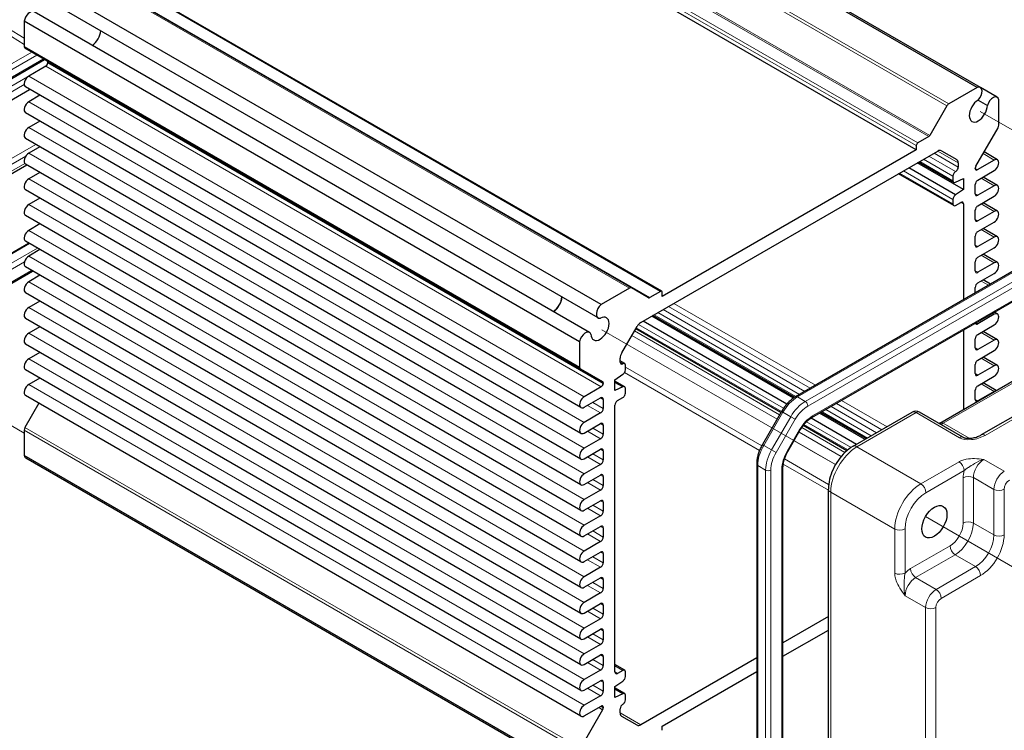
# Model space of a CAD drawing. Units: millimetres. Extents: x 5 to 292, y 5 to 205.
# Drawn here: x 172 to 210, y 121 to 148 of the extents above; entities that cross this region are included whole.
import ezdxf

# ---------------------------------------------------------------- set-up
doc = ezdxf.new("R2010")
doc.units = ezdxf.units.MM
for name, color, linetype, lineweight in [('TWEAK_TRAIL_(ISO)', 179, 'Continuous', 15), ('VISIBLE_(ISO)', 179, 'Continuous', 30), ('VISIBLE_NARROW_(ISO)', 179, 'Continuous', 15)]:
    doc.layers.add(name, color=color, linetype=linetype, lineweight=lineweight)

msp = doc.modelspace()

# ---------------------------------------------------------------- linework, layer by layer
at = {"layer": 'TWEAK_TRAIL_(ISO)', "color": 7}
for p, q in [((209.15608946, 144.46584565), (215.21700473, 140.96657458)), ((194.56948672, 136.04426663), (200.63040199, 132.54499556)), ((172.29251322, 132.06272523), (166.94569637, 135.14971138)), ((200.63040199, 132.54499556), (203.57317341, 130.84598569)), ((201.97515091, 131.76860441), (203.57317341, 130.84598569)), ((202.52751782, 131.44969524), (203.57317341, 130.84598569)), ((207.04235548, 128.84305249), (210.7360475, 126.71049841))]:
    msp.add_line(p, q, dxfattribs=at)
at = {"layer": 'VISIBLE_(ISO)', "color": 7}
for p, q in [((209.04004593, 145.39389901), (187.62481199, 157.75799009)), ((209.15894242, 145.39015585), (187.74370847, 157.75424693)), ((206.68820737, 142.98628306), (185.27297342, 155.35037414)), ((195.70715365, 137.6619863), (174.29191971, 150.02607738)), ((196.87197567, 137.53166553), (175.45674173, 149.89575661)), ((194.53788912, 137.02107487), (173.12265517, 149.38516595)), ((194.41899263, 136.50888813), (173.00375869, 148.87297921)), ((194.09186565, 135.94228758), (172.67663171, 148.30637866)), ((193.70774717, 135.58322683), (172.29251322, 147.94731791)), ((172.29251322, 147.94731791), (172.29251322, 146.97127785)), ((193.73733385, 134.54179004), (172.32209991, 146.90588112)), ((167.78866866, 143.41119875), (173.08186799, 146.46722881)), ((173.12083831, 146.20561243), (172.46928992, 145.8294408)), ((173.20165051, 146.35942046), (173.20165051, 146.34558328)), ((193.75952386, 133.04471922), (172.34428992, 145.4088103)), ((167.78866866, 142.59636008), (172.50213263, 145.31767977)), ((172.90114289, 145.08731109), (172.46928992, 144.83798066)), ((209.04004593, 145.39389901), (207.94220997, 144.76006312)), ((209.80749797, 145.01571213), (209.15894242, 145.39015585)), ((207.8707814, 144.68466005), (207.21101331, 143.5419082)), ((209.07111286, 144.90528529), (209.43150252, 144.69721422)), ((209.87018788, 143.93857627), (209.87018788, 144.91461633)), ((193.75952386, 132.05325908), (172.34428992, 144.41735017)), ((172.90114289, 144.09585095), (172.46928992, 143.84652053)), ((208.98471994, 142.35658595), (209.8406012, 143.83901578)), ((193.75952386, 131.06179895), (172.34428992, 143.42589003)), ((206.68820737, 143.14958237), (206.68820737, 142.98628306)), ((207.16815616, 143.49666636), (206.74881652, 143.25456051)), ((172.90114289, 143.10439082), (172.46928992, 142.85506039)), ((196.06427417, 136.32766171), (207.51366088, 142.93796821)), ((206.68820737, 142.98628306), (196.88972768, 137.32912818)), ((207.65651802, 142.9521193), (208.24527807, 142.61219853)), ((209.81841119, 142.60499727), (209.30070801, 142.90389334)), ((167.78866866, 139.75063042), (172.39071781, 142.40762474)), ((193.75952386, 130.07033882), (172.34428992, 142.4344299)), ((208.50648195, 141.45826803), (206.72861347, 142.48472087)), ((208.13200761, 141.73113417), (206.77768531, 142.51305251)), ((208.30445144, 142.48140507), (208.30445144, 142.32142156)), ((209.69341119, 142.59261506), (209.04186279, 142.21644343)), ((172.90114289, 142.11293069), (172.46928992, 141.86360026)), ((208.13200761, 140.83298793), (205.99986785, 142.06397939)), ((208.20343618, 141.24831176), (206.39526313, 142.29226096)), ((208.96105059, 142.26310037), (208.96105059, 142.27693756)), ((209.06206585, 141.81985937), (209.69341119, 142.18436677)), ((208.10242093, 141.97149445), (208.10242093, 141.7965309)), ((208.20343618, 141.73820971), (208.50648195, 141.87818056)), ((208.50648195, 141.87818056), (208.50648195, 141.45826803)), ((208.96105059, 141.29496871), (208.96105059, 141.64489582)), ((209.81841119, 141.61353714), (209.26155822, 141.93503635)), ((193.75952386, 129.07887868), (172.34428992, 141.44296976)), ((208.50648195, 141.45826803), (208.20343618, 141.24831176)), ((209.69341119, 141.60115493), (209.06206585, 141.23664753)), ((172.90114289, 141.12147055), (172.46928992, 140.87214013)), ((208.10242093, 141.07334821), (208.10242093, 140.89838466)), ((208.20343618, 140.84006347), (208.40546669, 140.95670584)), ((208.50648195, 140.89838466), (208.50648195, 137.20247947)), ((209.06206585, 140.82839924), (209.69341119, 141.19290664)), ((209.81841119, 140.622077), (209.26155822, 140.94357621)), ((208.96105059, 140.30350858), (208.96105059, 140.65343568)), ((209.69341119, 140.6096948), (209.06206585, 140.24518739)), ((193.75952386, 128.08741855), (172.34428992, 140.45150963)), ((172.90114289, 140.13001042), (172.46928992, 139.88067999)), ((209.06206585, 139.8369391), (209.69341119, 140.20144651)), ((213.44402523, 140.05317142), (202.03207101, 133.46447658)), ((209.81841119, 139.63061687), (209.26155822, 139.95211608)), ((168.45687728, 137.08170455), (172.46029074, 139.39307639)), ((193.75952386, 127.09595841), (172.34428992, 139.4600495)), ((208.96105059, 139.31204844), (208.96105059, 139.66197555)), ((209.69341119, 139.61823466), (209.06206585, 139.25372726)), ((172.90114289, 139.13855028), (172.46928992, 138.88921986)), ((202.66207822, 132.65847192), (213.70582382, 139.03458141)), ((209.06206585, 138.84547897), (209.69341119, 139.20998637)), ((209.81841119, 138.63915673), (209.26155822, 138.96065594)), ((208.96105059, 138.32058831), (208.96105059, 138.67051542)), ((209.69341119, 138.62677453), (209.06206585, 138.26226713)), ((168.71867588, 136.06311454), (172.6146852, 138.31247657)), ((193.75952386, 126.10449828), (172.34428992, 138.46858936)), ((209.06206585, 137.85401884), (209.69341119, 138.21852624)), ((172.90114289, 138.14709015), (172.46928992, 137.89775972)), ((209.54801591, 137.80380939), (209.26155822, 137.96919581)), ((193.75952386, 125.11303815), (172.34428992, 137.47712923)), ((195.63572508, 137.65491076), (194.53788912, 137.02107487)), ((196.36692174, 137.28106902), (195.70715365, 137.6619863)), ((196.82911853, 137.5274202), (196.40977888, 137.28531435)), ((196.88972768, 137.32912818), (196.88972768, 137.49242749)), ((207.59209467, 132.45010194), (216.307238, 137.48179229)), ((208.96105059, 137.4649248), (208.96105059, 137.67905528)), ((218.74820478, 137.51026127), (209.19173807, 131.99283264)), ((172.90114289, 137.15563002), (172.46928992, 136.90629959)), ((209.81841119, 136.65623647), (209.70241036, 136.72320957)), ((193.75952386, 124.12157801), (172.34428992, 136.48566909)), ((201.69358548, 133.17923963), (196.15231633, 136.37849287)), ((201.95311657, 133.4143191), (196.48566667, 136.57095278)), ((201.99892213, 133.44453653), (196.53473851, 136.59928442)), ((209.69341119, 136.64385426), (209.06206585, 136.27934686)), ((172.90114289, 136.16416988), (172.46928992, 135.91483946)), ((195.33265698, 135.15709326), (195.92141703, 136.17685558)), ((201.46740329, 132.85326284), (195.86875572, 136.08564352)), ((208.50648195, 136.03273998), (208.50648195, 132.97802368)), ((209.06206585, 135.87109857), (209.69341119, 136.23560597)), ((209.81841119, 135.66477633), (209.26155822, 135.98627554)), ((193.70774717, 135.58322683), (193.70774717, 134.60718677)), ((208.96105059, 135.34620791), (208.96105059, 135.69613501)), ((209.69341119, 135.65239413), (209.06206585, 135.28788672)), ((193.75952386, 123.13011788), (172.34428992, 135.49420896)), ((172.90114289, 135.17270975), (172.46928992, 134.92337932)), ((209.06206585, 134.87963843), (209.69341119, 135.24414584)), ((195.27348361, 134.79798878), (195.27348361, 134.95797228)), ((195.44592744, 134.74674314), (195.27348361, 134.84630363)), ((209.81841119, 134.6733162), (209.26155822, 134.99481541)), ((193.75952386, 122.13865774), (172.34428992, 134.50274883)), ((193.73733385, 134.54179004), (194.59321511, 134.04764676)), ((195.47551412, 134.50638285), (195.47551412, 134.68134641)), ((208.96105059, 134.35474777), (208.96105059, 134.70467488)), ((209.69341119, 134.66093399), (209.06206585, 134.29642659)), ((172.90114289, 134.18124962), (172.46928992, 133.93191919)), ((195.0714531, 134.12146304), (195.37449887, 134.3314193)), ((195.0714531, 133.70155051), (195.0714531, 134.12146304)), ((195.44592744, 133.8485969), (195.0714531, 134.06479976)), ((195.37449887, 133.84152135), (195.0714531, 134.01648491)), ((209.06206585, 133.8881783), (209.69341119, 134.2526857)), ((194.53607225, 133.84152135), (193.88452386, 133.46534971)), ((194.61688446, 133.99532938), (194.61688446, 133.98149219)), ((195.37449887, 133.84152135), (195.0714531, 133.70155051)), ((195.47551412, 133.60823661), (195.47551412, 133.78320017)), ((208.96105059, 133.36328764), (208.96105059, 133.71321475)), ((209.69341119, 133.66947386), (209.06206585, 133.30496646)), ((209.77198329, 133.70866122), (209.26155822, 134.00335527)), ((193.75952386, 121.14719761), (172.34428992, 133.51128869)), ((193.88452386, 133.05710142), (194.5158692, 133.42160882)), ((194.61688446, 133.36328764), (194.61688446, 133.01336053)), ((195.17246836, 133.31663069), (195.37449887, 133.43327306)), ((172.8619931, 133.21239262), (172.32209991, 132.27727018)), ((195.0714531, 122.85381022), (195.0714531, 133.14166714)), ((201.49406738, 132.8994464), (200.75527126, 131.61981398)), ((194.5158692, 132.83839698), (193.88452386, 132.47388958)), ((204.37926467, 131.62866203), (202.62970019, 132.63877356)), ((204.71261501, 131.82112194), (202.96218026, 132.83173591)), ((204.76168685, 131.84945358), (203.0112521, 132.86006755)), ((204.24888834, 131.55338922), (206.52945381, 132.8700743)), ((208.48785265, 131.90434942), (206.81516809, 132.8700743)), ((172.29251322, 132.17770969), (172.29251322, 131.20166964)), ((193.88452386, 132.06564129), (194.5158692, 132.43014869)), ((194.61688446, 132.37182751), (194.61688446, 132.0219004)), ((201.73593425, 131.35426901), (202.21436757, 132.18293982)), ((204.01224945, 131.38399523), (202.32972615, 132.35540051)), ((194.5158692, 131.84693685), (193.88452386, 131.48242945)), ((193.88452386, 131.07418115), (194.5158692, 131.43868856)), ((194.61688446, 131.38036737), (194.61688446, 131.03044027)), ((193.70774717, 118.83757855), (172.29251322, 131.20166964)), ((193.77043708, 118.73648275), (172.35520313, 131.10057383)), ((194.5158692, 130.85547671), (193.88452386, 130.49096931)), ((200.53494258, 130.87137408), (200.53494258, 117.6939844)), ((201.5479667, 117.97655516), (201.5479667, 130.72877415)), ((193.88452386, 130.08272102), (194.5158692, 130.44722842)), ((194.61688446, 130.38890724), (194.61688446, 130.03898013)), ((194.5158692, 129.86401658), (193.88452386, 129.49950918)), ((203.29840145, 112.12291264), (203.29840145, 129.90709763)), ((193.88452386, 129.09126089), (194.5158692, 129.45576829)), ((194.61688446, 129.3974471), (194.61688446, 129.04752)), ((194.5158692, 128.87255645), (193.88452386, 128.50804904)), ((193.88452386, 128.09980075), (194.5158692, 128.46430815)), ((194.61688446, 128.40598697), (194.61688446, 128.05605986)), ((194.5158692, 127.88109631), (193.88452386, 127.51658891)), ((193.88452386, 127.10834062), (194.5158692, 127.47284802)), ((194.61688446, 127.41452684), (194.61688446, 127.06459973)), ((194.5158692, 126.88963618), (193.88452386, 126.52512878)), ((193.88452386, 126.11688048), (194.5158692, 126.48138789)), ((194.61688446, 126.4230667), (194.61688446, 126.0731396)), ((194.5158692, 125.89817604), (193.88452386, 125.53366864)), ((193.88452386, 125.12542035), (194.5158692, 125.48992775)), ((194.61688446, 125.43160657), (194.61688446, 125.08167946)), ((194.5158692, 124.90671591), (193.88452386, 124.54220851)), ((203.29840145, 124.990852), (201.5479667, 123.98023803)), ((193.88452386, 124.13396022), (194.5158692, 124.49846762)), ((194.61688446, 124.44014643), (194.61688446, 124.09021933)), ((201.5479667, 123.45534737), (203.29840145, 124.46596134)), ((194.5158692, 123.91525578), (193.88452386, 123.55074837)), ((193.88452386, 123.14250008), (194.5158692, 123.50700749)), ((194.61688446, 123.4486863), (194.61688446, 123.09875919)), ((200.53494258, 123.39536828), (196.06427417, 120.81422667)), ((195.44592744, 122.91920695), (195.0714531, 123.13540981)), ((194.5158692, 122.92379564), (193.88452386, 122.55928824)), ((195.37449887, 122.9121314), (195.17246836, 122.79548904)), ((195.47551412, 122.67884667), (195.47551412, 122.85381022)), ((196.88972768, 120.76591182), (200.53494258, 122.87047762)), ((193.88452386, 122.15103995), (194.5158692, 122.51554735)), ((194.61688446, 122.45722617), (194.61688446, 122.10729906)), ((195.0714531, 122.29392685), (195.37449887, 122.50388311)), ((195.0714531, 121.87401432), (195.0714531, 122.29392685)), ((194.5158692, 121.93233551), (193.88452386, 121.56782811)), ((195.44592744, 122.02106071), (195.0714531, 122.23726357)), ((195.37449887, 122.01398517), (195.0714531, 122.18894872)), ((195.37449887, 122.01398517), (195.0714531, 121.87401432)), ((195.47551412, 121.78070043), (195.47551412, 121.95566398)), ((193.88452386, 121.15957981), (194.53607225, 121.53575145)), ((194.61688446, 121.48909451), (194.61688446, 121.47525732)), ((194.59321511, 121.39560893), (193.73733385, 119.9131791)), ((195.27348361, 121.27078981), (195.27348361, 121.43077332)), ((195.92141703, 120.80007558), (195.33265698, 121.13999635)), ((196.88972768, 120.6026125), (196.88972768, 120.76591182))]:
    msp.add_line(p, q, dxfattribs=at)
msp.add_arc((206.67231095, 132.62263847), 0.28571429, 60, 120, dxfattribs=at)
for centre, major_axis, start_param, end_param in [((172.51591742, 148.02801335), (0.16071429, 0.27836531), 0, 2.1711513665), ((174.89870679, 147.40119671), (-0.24285714, -0.42064091), 0.8318671928, 2.3097254608), ((172.39352848, 147.02959904), (-0.07142857, -0.12371791), 5.4977871438, 6.2831853072), ((173.12083831, 146.29892633), (-0.05714286, -0.09897433), 0.7853981634, 2.3561944902), ((173.12083831, 146.31276351), (0.05714286, 0.09897433), 5.4977871438, 6.2831853072), ((172.46928992, 145.62531665), (-0.125, -0.21650635), 3.926990817, 6.2831853072), ((208.99822813, 145.11179054), (0.16071429, 0.27836531), 4.2534343871, 6.8835403469), ((209.64678368, 144.73734682), (0.16071429, 0.27836531), 5.6828302675, 8.3129362272), ((172.46928992, 144.63385652), (-0.125, -0.21650635), 3.926990817, 6.2831853072), ((207.94220997, 144.64342075), (-0.07142857, -0.12371791), 3.926990817, 4.7123889804), ((209.0822689, 144.50846597), (-0.24707143, -0.42794027), 3.9589242856, 8.6074463288), ((209.76917263, 143.88025508), (0.07142857, 0.12371791), 4.7123889804, 5.4977871438), ((172.46928992, 143.64239638), (-0.125, -0.21650635), 3.926990817, 6.2831853072), ((207.16815616, 143.56665179), (-0.04285714, -0.07423075), 0.7853981634, 1.5707963268), ((206.74881652, 143.18457509), (-0.04285714, -0.07423075), 3.926990817, 5.4977871438), ((172.46928992, 142.65093625), (-0.125, -0.21650635), 3.926990817, 6.2831853072), ((207.51366088, 142.70468347), (0.14285714, 0.24743583), 0, 0.7853981634), ((208.10242093, 142.3647627), (0.14285714, 0.24743583), 5.4977871438, 6.2831853072), ((209.69341119, 142.38849092), (0.125, 0.21650635), 3.926990817, 7.0685834706), ((208.20343618, 142.02981564), (-0.07142857, -0.12371791), 3.926990817, 5.4977871438), ((208.20343618, 142.26310037), (-0.07142857, -0.12371791), 0.7853981634, 2.3561944902), ((209.04186279, 142.32359451), (0.05714286, 0.09897433), 1.5707963268, 2.3561944902), ((209.04186279, 142.30975732), (-0.05714286, -0.09897433), 5.4977871438, 7.0685834706), ((172.46928992, 141.65947611), (-0.125, -0.21650635), 3.926990817, 6.2831853072), ((208.20343618, 141.85485208), (-0.07142857, -0.12371791), 5.4977871438, 7.0685834706), ((209.06206585, 141.703217), (0.07142857, 0.12371791), 0.7853981634, 2.3561944902), ((209.69341119, 141.39703079), (0.125, 0.21650635), 3.926990817, 7.0685834706), ((208.20343618, 141.1316694), (-0.07142857, -0.12371791), 3.926990817, 5.4977871438), ((209.06206585, 141.3532899), (-0.07142857, -0.12371791), 5.4977871438, 7.0685834706), ((172.46928992, 140.66801598), (-0.125, -0.21650635), 3.926990817, 6.2831853072), ((208.20343618, 140.95670584), (-0.07142857, -0.12371791), 5.4977871438, 7.0685834706), ((208.40546669, 140.84006347), (0.07142857, 0.12371791), 5.4977871438, 7.0685834706), ((209.06206585, 140.71175687), (0.07142857, 0.12371791), 0.7853981634, 2.3561944902), ((209.69341119, 140.40557065), (0.125, 0.21650635), 3.926990817, 7.0685834706), ((209.06206585, 140.36182976), (-0.07142857, -0.12371791), 5.4977871438, 7.0685834706), ((172.46928992, 139.67655585), (-0.125, -0.21650635), 3.926990817, 6.2831853072), ((209.06206585, 139.72029673), (0.07142857, 0.12371791), 0.7853981634, 2.3561944902), ((209.69341119, 139.41411052), (0.125, 0.21650635), 3.926990817, 7.0685834706), ((209.06206585, 139.37036963), (-0.07142857, -0.12371791), 5.4977871438, 7.0685834706), ((172.46928992, 138.68509571), (-0.125, -0.21650635), 3.926990817, 6.2831853072), ((209.06206585, 138.7288366), (0.07142857, 0.12371791), 0.7853981634, 2.3561944902), ((209.69341119, 138.42265038), (0.125, 0.21650635), 3.926990817, 7.0685834706), ((209.06206585, 138.37890949), (-0.07142857, -0.12371791), 5.4977871438, 7.0685834706), ((172.46928992, 137.69363558), (-0.125, -0.21650635), 3.926990817, 6.2831853072), ((209.06206585, 137.73737647), (0.07142857, 0.12371791), 0.7853981634, 2.3561944902), ((195.63572508, 137.53826839), (0.07142857, 0.12371791), 0, 0.7853981634), ((196.82911853, 137.45743478), (0.04285714, 0.07423075), 5.4977871438, 7.0685834706), ((192.67739157, 137.13666827), (0.24285714, 0.42064091), 3.9734598464, 5.4513181143), ((192.67739157, 137.13666827), (0.24707143, 0.42794027), 3.9888930172, 5.4358849436), ((196.40977888, 137.35529977), (-0.04285714, -0.07423075), 0, 0.7853981634), ((172.46928992, 136.70217544), (-0.125, -0.21650635), 3.926990817, 6.2831853072), ((194.57970692, 136.78725344), (-0.16071429, -0.27836531), 4.1120339407, 6.7421399004), ((209.69341119, 136.43973012), (0.125, 0.21650635), 3.926990817, 7.0685834706), ((194.49566615, 136.08688695), (0.24707143, 0.42794027), 2.3881279588, 7.036650002), ((196.06427417, 136.09437697), (0.14285714, 0.24743583), 0.7853981634, 1.5707963268), ((209.06206585, 136.39598923), (-0.07142857, -0.12371791), 5.8705753699, 7.0685834706), ((172.46928992, 135.71071531), (-0.125, -0.21650635), 3.926990817, 6.2831853072), ((193.93115136, 135.66392227), (0.16071429, 0.27836531), 5.8242307139, 8.4543366737), ((209.06206585, 135.7544562), (0.07142857, 0.12371791), 0.7853981634, 2.3561944902), ((209.69341119, 135.44826998), (0.125, 0.21650635), 3.926990817, 7.0685834706), ((195.47551412, 135.07461465), (0.14285714, 0.24743583), 1.5707963268, 2.3561944902), ((209.06206585, 135.40452909), (-0.07142857, -0.12371791), 5.4977871438, 7.0685834706), ((172.46928992, 134.71925518), (-0.125, -0.21650635), 3.926990817, 6.2831853072), ((195.37449887, 134.85630996), (-0.07142857, -0.12371791), 5.4977871438, 7.0685834706), ((209.06206585, 134.76299606), (0.07142857, 0.12371791), 0.7853981634, 2.3561944902), ((193.80876242, 134.66550796), (-0.07142857, -0.12371791), 5.4977871438, 6.2831853072), ((195.37449887, 134.62302522), (0.07142857, 0.12371791), 5.4977871438, 7.0685834706), ((195.37449887, 134.44806167), (0.07142857, 0.12371791), 3.926990817, 5.4977871438), ((209.69341119, 134.45680985), (0.125, 0.21650635), 3.926990817, 7.0685834706), ((194.53607225, 133.94867243), (0.05714286, 0.09897433), 5.4977871438, 6.2831853072), ((209.06206585, 134.41306896), (-0.07142857, -0.12371791), 5.4977871438, 7.0685834706), ((172.46928992, 133.72779504), (-0.125, -0.21650635), 3.926990817, 6.2831853072), ((194.53607225, 133.93483525), (-0.05714286, -0.09897433), 0.7853981634, 2.3561944902), ((195.37449887, 133.72487898), (0.07142857, 0.12371791), 5.4977871438, 7.0685834706), ((209.06206585, 133.77153593), (0.07142857, 0.12371791), 0.7853981634, 2.3561944902), ((209.69341119, 133.46534971), (-0.125, -0.21650635), 3.6803687831, 3.926990817), ((193.88452386, 133.26122557), (-0.125, -0.21650635), 3.926990817, 7.0685834706), ((194.5158692, 133.30496646), (0.07142857, 0.12371791), 5.4977871438, 7.0685834706), ((195.17246836, 133.19998832), (0.07142857, 0.12371791), 0.7853981634, 2.3561944902), ((195.37449887, 133.54991543), (0.07142857, 0.12371791), 3.926990817, 5.4977871438), ((209.06206585, 133.42160882), (-0.07142857, -0.12371791), 5.4977871438, 7.0685834706), ((194.5158692, 132.95503935), (-0.07142857, -0.12371791), 0.7853981634, 2.3561944902), ((172.39352848, 132.23603088), (-0.07142857, -0.12371791), 4.7123889804, 5.4977871438), ((193.88452386, 132.26976543), (-0.125, -0.21650635), 3.926990817, 7.0685834706), ((194.5158692, 132.31350632), (0.07142857, 0.12371791), 5.4977871438, 7.0685834706), ((194.5158692, 131.96357922), (-0.07142857, -0.12371791), 0.7853981634, 2.3561944902), ((193.88452386, 131.2783053), (-0.125, -0.21650635), 3.926990817, 7.0685834706), ((194.5158692, 131.32204619), (0.07142857, 0.12371791), 5.4977871438, 7.0685834706), ((172.51591742, 131.37893914), (-0.16071429, -0.27836531), 5.6828302675, 6.2831853072), ((194.5158692, 130.97211908), (-0.07142857, -0.12371791), 0.7853981634, 2.3561944902), ((193.88452386, 130.28684517), (-0.125, -0.21650635), 3.926990817, 7.0685834706), ((194.5158692, 130.33058605), (0.07142857, 0.12371791), 5.4977871438, 7.0685834706), ((194.5158692, 129.98065895), (-0.07142857, -0.12371791), 0.7853981634, 2.3561944902), ((193.88452386, 129.29538503), (-0.125, -0.21650635), 3.926990817, 7.0685834706), ((194.5158692, 129.33912592), (0.07142857, 0.12371791), 5.4977871438, 7.0685834706), ((194.5158692, 128.98919881), (-0.07142857, -0.12371791), 0.7853981634, 2.3561944902), ((193.88452386, 128.3039249), (-0.125, -0.21650635), 3.926990817, 7.0685834706), ((194.5158692, 128.34766579), (0.07142857, 0.12371791), 5.4977871438, 7.0685834706), ((194.5158692, 127.99773868), (-0.07142857, -0.12371791), 0.7853981634, 2.3561944902), ((193.88452386, 127.31246476), (-0.125, -0.21650635), 3.926990817, 7.0685834706), ((194.5158692, 127.35620565), (0.07142857, 0.12371791), 5.4977871438, 7.0685834706), ((194.5158692, 127.00627855), (-0.07142857, -0.12371791), 0.7853981634, 2.3561944902), ((193.88452386, 126.32100463), (-0.125, -0.21650635), 3.926990817, 7.0685834706), ((194.5158692, 126.36474552), (0.07142857, 0.12371791), 5.4977871438, 7.0685834706), ((194.5158692, 126.01481841), (-0.07142857, -0.12371791), 0.7853981634, 2.3561944902), ((193.88452386, 125.3295445), (-0.125, -0.21650635), 3.926990817, 7.0685834706), ((194.5158692, 125.37328538), (0.07142857, 0.12371791), 5.4977871438, 7.0685834706), ((194.5158692, 125.02335828), (-0.07142857, -0.12371791), 0.7853981634, 2.3561944902), ((193.88452386, 124.33808436), (-0.125, -0.21650635), 3.926990817, 7.0685834706), ((194.5158692, 124.38182525), (0.07142857, 0.12371791), 5.4977871438, 7.0685834706), ((194.5158692, 124.03189814), (-0.07142857, -0.12371791), 0.7853981634, 2.3561944902), ((193.88452386, 123.34662423), (-0.125, -0.21650635), 3.926990817, 7.0685834706), ((194.5158692, 123.39036512), (0.07142857, 0.12371791), 5.4977871438, 7.0685834706), ((194.5158692, 123.04043801), (-0.07142857, -0.12371791), 0.7853981634, 2.3561944902), ((195.17246836, 122.9121314), (-0.07142857, -0.12371791), 5.4977871438, 7.0685834706), ((195.37449887, 122.79548904), (0.07142857, 0.12371791), 5.4977871438, 7.0685834706), ((195.37449887, 122.62052548), (0.07142857, 0.12371791), 3.926990817, 5.4977871438), ((193.88452386, 122.35516409), (-0.125, -0.21650635), 3.926990817, 7.0685834706), ((194.5158692, 122.39890498), (0.07142857, 0.12371791), 5.4977871438, 7.0685834706), ((194.5158692, 122.04897788), (-0.07142857, -0.12371791), 0.7853981634, 2.3561944902), ((195.37449887, 121.8973428), (0.07142857, 0.12371791), 5.4977871438, 7.0685834706), ((193.88452386, 121.36370396), (-0.125, -0.21650635), 3.926990817, 7.0685834706), ((194.53607225, 121.44243756), (0.05714286, 0.09897433), 5.4977871438, 7.0685834706), ((195.37449887, 121.48909451), (0.07142857, 0.12371791), 0.7853981634, 2.3561944902), ((195.37449887, 121.72237924), (0.07142857, 0.12371791), 3.926990817, 5.4977871438), ((194.53607225, 121.42860037), (-0.05714286, -0.09897433), 1.5707963268, 2.3561944902), ((195.47551412, 121.38743218), (-0.14285714, -0.24743583), 5.4977871438, 6.2831853072), ((196.06427417, 121.04751141), (-0.14285714, -0.24743583), 0, 0.7853981634)]:
    msp.add_ellipse(centre, major_axis=major_axis, ratio=0.5773502692, start_param=start_param, end_param=end_param, dxfattribs=at)
msp.add_ellipse((207.38521262, 128.64510383), major_axis=(-0.34285714, -0.59384599), ratio=0.5773502692, dxfattribs=at)
for points, knots in [([(202.03207101, 133.46447658), (201.99049483, 133.44047256), (201.94957671, 133.41308045), (201.86959654, 133.35227657), (201.83053511, 133.3188627), (201.75487313, 133.246792), (201.71827381, 133.2081345), (201.64817557, 133.12642101), (201.61467781, 133.08336521), (201.55141888, 132.99377227), (201.52165861, 132.9472358), (201.49406738, 132.8994464)], [1.57079632679, 1.57079632679, 1.57079632679, 1.57079632679, 1.72787595947, 1.72787595947, 1.88495559215, 1.88495559215, 2.04203522483, 2.04203522483, 2.19911485751, 2.19911485751, 2.35619449019, 2.35619449019, 2.35619449019, 2.35619449019]), ([(202.21436757, 132.18293982), (202.23838822, 132.22454481), (202.2643012, 132.2650567), (202.31914293, 132.34272845), (202.34807137, 132.3798873), (202.40804266, 132.4497958), (202.43908534, 132.48254411), (202.50225901, 132.54271925), (202.53438982, 132.57014408), (202.59859283, 132.61895357), (202.63066419, 132.64033502), (202.66207822, 132.65847192)], [3.92699081699, 3.92699081699, 3.92699081699, 3.92699081699, 4.08407044967, 4.08407044967, 4.24115008235, 4.24115008235, 4.39822971503, 4.39822971503, 4.55530934771, 4.55530934771, 4.71238898038, 4.71238898038, 4.71238898038, 4.71238898038]), ([(207.59209467, 132.45010194), (207.58213747, 132.44435315), (207.57349933, 132.4402975), (207.5662764, 132.4374491), (207.56573395, 132.43723971), (207.56520567, 132.43703991)], [0.78478917581, 0.78478917581, 0.78478917581, 0.78478917581, 0.94199060601, 0.94199060601, 0.95510873946, 0.95510873946, 0.95510873946, 0.95510873946]), ([(208.48785265, 131.90434942), (208.49269987, 131.90155088), (208.49929277, 131.89820389), (208.51630942, 131.89107843), (208.52690286, 131.88728859), (208.55360965, 131.8795431), (208.57035985, 131.87567631), (208.61261288, 131.86853846), (208.63925425, 131.86569998), (208.70580345, 131.86281528), (208.74724611, 131.86393116), (208.84649775, 131.87359452), (208.90541349, 131.8843427), (209.02036879, 131.91534629), (209.07635442, 131.93571576), (209.14952974, 131.96972706), (209.17148657, 131.98114043), (209.19173807, 131.99283264)], [0.0493453354, 0.0493453354, 0.0493453354, 0.0493453354, 0.1653530985, 0.1653530985, 0.2871782323, 0.2871782323, 0.4302771718, 0.4302771718, 0.6112370666, 0.6112370666, 0.8488799251, 0.8488799251, 1.1594498432, 1.1594498432, 1.4736091085, 1.4736091085, 1.6201416622, 1.6201416622, 1.6201416622, 1.6201416622]), ([(200.75527126, 131.61981398), (200.72768003, 131.57202457), (200.70225841, 131.52298319), (200.65629811, 131.42340288), (200.63575957, 131.37286506), (200.60004273, 131.27130146), (200.58486402, 131.22027677), (200.56027995, 131.11871622), (200.5508734, 131.0681811), (200.53820579, 130.9685143), (200.53494258, 130.91938212), (200.53494258, 130.87137408)], [2.35619449019, 2.35619449019, 2.35619449019, 2.35619449019, 2.51327412287, 2.51327412287, 2.67035375555, 2.67035375555, 2.82743338823, 2.82743338823, 2.98451302091, 2.98451302091, 3.14159265359, 3.14159265359, 3.14159265359, 3.14159265359]), ([(201.5479667, 130.72877415), (201.5479667, 130.76504796), (201.55044789, 130.80351329), (201.56061665, 130.88351948), (201.56830184, 130.92505799), (201.58882821, 131.00985556), (201.60166773, 131.05311347), (201.63222463, 131.14000437), (201.64994092, 131.18363656), (201.68978576, 131.26996677), (201.7119136, 131.31266401), (201.73593425, 131.35426901)], [3.14159265359, 3.14159265359, 3.14159265359, 3.14159265359, 3.29867228627, 3.29867228627, 3.45575191895, 3.45575191895, 3.61283155163, 3.61283155163, 3.76991118431, 3.76991118431, 3.92699081699, 3.92699081699, 3.92699081699, 3.92699081699]), ([(204.24888834, 131.55338922), (204.14185357, 131.49159267), (204.04000945, 131.41351776), (203.8501146, 131.23266706), (203.76211816, 131.12982626), (203.6050186, 130.90734622), (203.53595623, 130.78772668), (203.42183264, 130.54043445), (203.37676812, 130.4128069), (203.31509425, 130.15792779), (203.29840145, 130.03069074), (203.29840145, 129.90709763)], [-0.7847891758, -0.7847891758, -0.7847891758, -0.7847891758, -0.4708735055, -0.4708735055, -0.1569578352, -0.1569578352, 0.1569578352, 0.1569578352, 0.4708735055, 0.4708735055, 0.7847891758, 0.7847891758, 0.7847891758, 0.7847891758])]:
    msp.add_open_spline(points, degree=3, knots=knots, dxfattribs=at)
at = {"layer": 'VISIBLE_NARROW_(ISO)', "color": 7}
for p, q in [((207.8707814, 144.68466005), (186.45554745, 157.04875114)), ((207.94220997, 144.76006312), (186.52697602, 157.1241542)), ((207.16815616, 143.49666636), (185.75292222, 155.86075745)), ((207.21101331, 143.5419082), (185.79577936, 155.90599928)), ((206.68820737, 143.14958237), (185.27297342, 155.51367346)), ((206.74881652, 143.25456051), (185.33358257, 155.61865159)), ((195.63572508, 137.65491076), (174.22049114, 150.01900184)), ((196.40977888, 137.28531435), (174.99454494, 149.64940543)), ((196.82911853, 137.5274202), (175.41388459, 149.89151129)), ((172.29251322, 147.29029082), (171.66621865, 147.67713626)), ((171.56167801, 147.50427914), (172.29251322, 147.05286174)), ((193.70774717, 134.60718677), (172.29251322, 146.97127785)), ((167.78866866, 143.98963364), (172.58092869, 146.75644626)), ((167.78866866, 143.76049072), (172.77937228, 146.64187479)), ((173.04002611, 146.49138624), (167.78866866, 143.4595136)), ((173.14895977, 146.22768048), (167.78866866, 143.13291497)), ((194.53607225, 133.84152135), (173.12083831, 146.20561243)), ((194.61688446, 133.99532938), (173.20165051, 146.35942046)), ((194.61688446, 133.98149219), (173.20165051, 146.34558328)), ((193.88452386, 133.46534971), (172.46928992, 145.8294408)), ((167.78866866, 142.89963023), (172.29367148, 145.50059482)), ((193.88452386, 132.47388958), (172.46928992, 144.83798066)), ((193.88452386, 131.48242945), (172.46928992, 143.84652053)), ((172.7394582, 143.19773952), (167.78866866, 140.33939984)), ((167.78866866, 140.10816856), (172.35907099, 142.74689158)), ((193.88452386, 130.49096931), (172.46928992, 142.85506039)), ((208.30445144, 142.32142156), (207.3751111, 142.85797645)), ((208.30445144, 142.48140507), (207.51366088, 142.93796821)), ((209.69341119, 142.59261506), (209.26409635, 142.8404801)), ((172.31582667, 142.46101602), (167.78866866, 139.84726013)), ((208.10242093, 141.7965309), (206.8195272, 142.53720994)), ((208.10242093, 141.97149445), (206.97105008, 142.62469172)), ((208.20343618, 142.146458), (207.17308059, 142.74133408)), ((208.10242093, 140.89838466), (206.04170974, 142.08813682)), ((208.10242093, 141.07334821), (206.19323262, 142.1756186)), ((209.04186279, 142.21644343), (208.96105059, 142.26310037)), ((193.88452386, 129.49950918), (172.46928992, 141.86360026)), ((209.69341119, 141.60115493), (209.18833491, 141.89276085)), ((209.06206585, 141.23664753), (208.96105059, 141.29496871)), ((193.88452386, 128.50804904), (172.46928992, 140.87214013)), ((208.50648195, 140.89838466), (208.40546669, 140.95670584)), ((209.69341119, 140.6096948), (209.18833491, 140.90130072)), ((209.06206585, 140.24518739), (208.96105059, 140.30350858)), ((193.88452386, 127.51658891), (172.46928992, 139.88067999)), ((202.10349958, 133.45740103), (213.5154538, 140.04609587)), ((213.81849956, 139.87113232), (202.40654534, 133.28243748)), ((209.69341119, 139.61823466), (209.18833491, 139.90984058)), ((168.52830585, 137.074629), (172.50213263, 139.36891896)), ((202.5075606, 133.10747393), (213.91951482, 139.69616877)), ((172.80517839, 139.19395541), (168.83135161, 136.89966545)), ((213.73541051, 139.09997814), (202.69166491, 132.72386865)), ((209.06206585, 139.25372726), (208.96105059, 139.31204844)), ((168.93236687, 136.7247019), (172.3072714, 138.67320394)), ((193.88452386, 126.52512878), (172.46928992, 138.88921986)), ((209.69341119, 138.62677453), (209.18833491, 138.91838045)), ((172.57284331, 138.336634), (168.74826256, 136.12851127)), ((209.06206585, 138.26226713), (208.96105059, 138.32058831)), ((193.88452386, 125.53366864), (172.46928992, 137.89775972)), ((209.4747926, 137.76153389), (209.18833491, 137.92692032)), ((207.72790105, 132.4398795), (216.44304438, 137.47156984)), ((209.34164598, 131.97446868), (218.89811268, 137.4918973)), ((202.79768428, 133.90650361), (197.3341948, 137.06085073)), ((193.88452386, 124.54220851), (172.46928992, 136.90629959)), ((202.19159276, 133.5565765), (196.72810328, 136.71092362)), ((202.39362326, 133.67321887), (196.93013379, 136.82756599)), ((202.59565377, 133.78986124), (197.13216429, 136.94420836)), ((209.69341119, 136.64385426), (209.62918706, 136.68093408)), ((202.04006987, 133.46909472), (196.57658039, 136.62344185)), ((209.06206585, 136.27934686), (208.99784172, 136.31642668)), ((193.88452386, 123.55074837), (172.46928992, 135.91483946)), ((201.41904934, 132.76951135), (195.82040177, 136.00189203)), ((201.48832423, 132.88949898), (195.88967666, 136.12187966)), ((201.56875709, 133.0180246), (195.97238974, 136.2490888)), ((209.69341119, 135.65239413), (209.18833491, 135.94400005)), ((201.31803409, 132.59454779), (195.71938652, 135.82692848)), ((209.06206585, 135.28788672), (208.96105059, 135.34620791)), ((193.88452386, 122.55928824), (172.46928992, 134.92337932)), ((195.37449887, 134.73966759), (195.27348361, 134.79798878)), ((209.69341119, 134.66093399), (209.18833491, 134.95253991)), ((200.6437823, 131.39085942), (195.43914575, 134.39575773)), ((200.72991569, 131.57441502), (195.47551412, 134.60804518)), ((209.06206585, 134.29642659), (208.96105059, 134.35474777)), ((193.88452386, 121.56782811), (172.46928992, 133.93191919)), ((209.69341119, 133.66947386), (209.18833491, 133.96107978)), ((194.61688446, 133.36328764), (194.5158692, 133.42160882)), ((202.40654534, 133.28243748), (202.10349958, 133.45740103)), ((205.56114315, 132.31101989), (203.8107084, 133.32163386)), ((209.06206585, 133.30496646), (208.96105059, 133.36328764)), ((194.5158692, 132.83839698), (194.01079293, 133.1300029)), ((194.61688446, 133.01336053), (194.21282344, 133.24664527)), ((201.49406738, 132.8994464), (201.54635672, 132.86925713)), ((204.80352874, 131.873611), (203.05309399, 132.88422498)), ((204.95505162, 131.96109278), (203.20461687, 132.97170675)), ((205.15708213, 132.07773515), (203.40664738, 133.08834912)), ((205.35911264, 132.19437752), (203.60867789, 133.20499149)), ((200.8075606, 131.58962471), (201.54635672, 132.86925713)), ((201.84940249, 132.69429358), (201.11060636, 131.41466116)), ((201.28305019, 131.31510067), (202.02184631, 132.59473309)), ((201.84940249, 132.69429358), (201.54635672, 132.86925713)), ((201.84940249, 132.69429358), (202.02184631, 132.59473309)), ((204.17959137, 131.51065872), (202.46072194, 132.50304846)), ((204.39879625, 131.53502526), (206.67936171, 132.85171034)), ((206.67936171, 132.85171034), (208.35204627, 131.88598546)), ((193.70774717, 119.81361861), (172.29251322, 132.17770969)), ((193.73733385, 119.9131791), (172.32209991, 132.27727018)), ((194.5158692, 131.84693685), (194.01079293, 132.13854277)), ((194.61688446, 132.0219004), (194.21282344, 132.25518514)), ((194.61688446, 132.37182751), (194.5158692, 132.43014869)), ((202.19166491, 132.1960472), (201.71323159, 131.36737639)), ((202.19166491, 132.1960472), (202.21436757, 132.18293982)), ((203.93726179, 131.31562071), (202.27286028, 132.27656337)), ((204.04634978, 131.41262224), (202.35602578, 132.38853126)), ((208.72527079, 131.86404781), (207.72790105, 132.4398795)), ((203.79575001, 131.16403784), (202.16851568, 132.10352202)), ((194.61688446, 131.38036737), (194.5158692, 131.43868856)), ((200.75527126, 131.61981398), (200.8075606, 131.58962471)), ((201.11060636, 131.41466116), (200.8075606, 131.58962471)), ((201.11060636, 131.41466116), (201.28305019, 131.31510067)), ((201.71323159, 131.36737639), (201.73593425, 131.35426901)), ((206.86600597, 130.11058106), (204.39879625, 131.53502526)), ((194.5158692, 130.85547671), (194.01079293, 131.14708264)), ((194.61688446, 131.03044027), (194.21282344, 131.263725)), ((203.30940665, 130.08514522), (201.60721321, 131.06790706)), ((210.08212344, 130.59124939), (209.29391287, 131.04632297)), ((200.57678447, 117.63566321), (200.57678447, 130.81305289)), ((200.87983023, 130.63808934), (200.57678447, 130.81305289)), ((200.87983023, 130.63808934), (200.87983023, 117.46069966)), ((201.08186074, 117.46069966), (201.08186074, 130.63808934)), ((201.50612481, 130.67045297), (201.50612481, 117.91823398)), ((203.29840145, 129.85821434), (201.55818577, 130.86292833)), ((208.33783847, 130.96034395), (206.86600597, 130.11058106)), ((207.06098572, 129.76486682), (208.53281821, 130.61462971)), ((194.61688446, 130.03898013), (194.21282344, 130.27226487)), ((194.61688446, 130.38890724), (194.5158692, 130.44722842)), ((208.49321081, 130.34289539), (208.49321081, 128.58825734)), ((208.89009799, 130.3468951), (209.67830856, 129.89182151)), ((208.89009799, 128.59225705), (208.89009799, 130.3468951)), ((194.5158692, 129.86401658), (194.01079293, 130.1556225)), ((209.67830856, 129.89182151), (209.67830856, 128.13718346)), ((210.07519575, 128.14118317), (210.07519575, 129.89582121)), ((194.61688446, 129.3974471), (194.5158692, 129.45576829)), ((203.38925906, 112.00227057), (203.38925906, 129.78645556)), ((203.38925906, 129.78645556), (205.85646878, 128.36201136)), ((194.5158692, 128.87255645), (194.01079293, 129.16416237)), ((194.61688446, 129.04752), (194.21282344, 129.28080474)), ((194.61688446, 128.40598697), (194.5158692, 128.46430815)), ((205.85646878, 128.36201136), (205.85646878, 126.66248558)), ((206.25335597, 126.66648529), (206.25335597, 128.36601106)), ((209.67830856, 128.13718346), (208.89009799, 128.59225705)), ((194.5158692, 127.88109631), (194.01079293, 128.17270223)), ((194.61688446, 128.05605986), (194.21282344, 128.2893446)), ((207.98844222, 127.71397249), (206.46888109, 126.83665347)), ((194.5158692, 126.88963618), (194.01079293, 127.1812421)), ((194.61688446, 127.06459973), (194.21282344, 127.29788447)), ((194.61688446, 127.41452684), (194.5158692, 127.47284802)), ((206.66386084, 126.49093923), (208.18342196, 127.36825826)), ((208.18342196, 127.36825826), (208.97163253, 126.91318467)), ((208.97163253, 126.91318467), (207.45207141, 126.03586565)), ((194.61688446, 126.4230667), (194.5158692, 126.48138789)), ((207.45207141, 126.03586565), (206.66386084, 126.49093923)), ((207.64705115, 125.69015141), (209.16661228, 126.56747044)), ((194.5158692, 125.89817604), (194.01079293, 126.18978197)), ((194.61688446, 126.0731396), (194.21282344, 126.30642433)), ((206.26004596, 125.79151135), (207.04825653, 125.33643777)), ((194.61688446, 125.08167946), (194.21282344, 125.3149642)), ((194.61688446, 125.43160657), (194.5158692, 125.48992775)), ((207.04825653, 125.33643777), (207.04825653, 112.5123689)), ((207.44514371, 112.5163686), (207.44514371, 125.34043747)), ((194.5158692, 124.90671591), (194.01079293, 125.19832183)), ((194.5158692, 123.91525578), (194.01079293, 124.2068617)), ((194.61688446, 124.09021933), (194.21282344, 124.32350407)), ((194.61688446, 124.44014643), (194.5158692, 124.49846762)), ((194.61688446, 123.4486863), (194.5158692, 123.50700749)), ((194.5158692, 122.92379564), (194.01079293, 123.21540156)), ((194.61688446, 123.09875919), (194.21282344, 123.33204393)), ((195.37449887, 122.9121314), (195.0714531, 123.08709496)), ((195.17246836, 122.79548904), (195.0714531, 122.85381022)), ((194.61688446, 122.10729906), (194.21282344, 122.3405838)), ((194.61688446, 122.45722617), (194.5158692, 122.51554735)), ((194.5158692, 121.93233551), (194.01079293, 122.22394143)), ((194.59321511, 121.39560893), (194.4432767, 121.48217591)), ((194.61688446, 121.47525732), (194.5240889, 121.52883286)), ((194.61688446, 121.48909451), (194.53607225, 121.53575145)), ((196.06427417, 120.81422667), (195.27348361, 121.27078981))]:
    msp.add_line(p, q, dxfattribs=at)
for centre, major_axis, ratio, start_param, end_param in [((202.10349958, 132.54759056), (0.55714286, 0.96499974), 0.5773502692, 0.7853981634, 1.5707963268), ((202.40654534, 132.372627), (-0.55714286, -0.96499974), 0.5773502692, 3.926990817, 4.7123889804), ((202.10349958, 133.34075866), (-0.07142857, 0.12371791), 0.5773502692, 5.4977871438, 6.2831853072), ((202.40654534, 133.16579511), (-0.07142857, 0.12371791), 0.5773502692, 3.926990817, 5.4977871438), ((202.5075606, 132.31430582), (0.48571429, 0.84128182), 0.5773502692, 0.7853981634, 1.5707963268), ((206.67231095, 132.62263847), (-0.14285714, 0.24743583), 0.5773502692, 5.4628805587, 6.2831853072), ((206.67231095, 132.62263847), (0.14285714, 0.24743583), 0.53637355, 0, 0.786007151), ((202.69166491, 131.90737207), (-0.5, -0.8660254), 0.5773502692, 3.926990817, 4.7123889804), ((202.59064965, 132.78218983), (0.07142857, -0.12371791), 0.5773502692, 0, 0.7853981634), ((207.73445938, 132.66923567), (0.14285714, 0.24743583), 0.5391863446, 3.1415926536, 3.9275998046), ((207.73495181, 132.20266611), (-0.14285714, 0.24743583), 0.5773502692, 5.5326937288, 6.2831853072), ((208.92347484, 132.2158999), (0.7021997, 0.17280585), 0.5276285675, 3.6442204853, 5.2150168121), ((208.34499551, 131.65691359), (0.14285714, 0.24743583), 0.53637355, 0, 0.786007151), ((209.33459522, 131.74539681), (-0.14285714, 0.24743583), 0.5773502692, 5.4628805587, 6.2831853072), ((201.36470346, 131.26795813), (0.55714286, 0.96499974), 0.5773502692, 1.5707963268, 2.3561944902), ((201.66774922, 131.09299458), (-0.55714286, -0.96499974), 0.5773502692, 4.7123889804, 5.4977871438), ((202.21323159, 131.07870126), (-0.5, -0.8660254), 0.5773502692, 4.7123889804, 5.4977871438), ((204.39273036, 130.37281427), (0.71428571, 1.23717915), 0.5697178269, 0.786007151, 2.3555855026), ((204.39174549, 131.30595339), (-0.14285714, 0.24743583), 0.5773502692, 5.4628805587, 6.2831853072), ((201.76876447, 131.03467339), (0.48571429, 0.84128182), 0.5773502692, 1.5707963268, 2.3561944902), ((209.30170228, 130.5755405), (0.28571429, 0.49487166), 0.5988940691, 0.786007151, 2.3555855026), ((200.67779973, 130.87137408), (-0.14285714, 0), 0.5773502692, 0, 0.7853981634), ((200.98084549, 130.69641052), (-0.14285714, 0), 0.5773502692, 0.7853981634, 2.3561944902), ((201.40510956, 130.72877415), (0.14285714, 0), 0.5773502692, 5.4977871438, 6.2831853072), ((208.33078771, 130.73127208), (-0.14285714, 0.24743583), 0.5773502692, 3.926990817, 5.4628805587), ((209.09967178, 130.69218287), (-0.42857143, -0.74230749), 0.5780538961, 5.1337703912, 5.4971781562), ((208.69524132, 130.22625302), (-0.28571429, 0), 0.5773502692, 3.961897402, 5.4977871438), ((210.07531889, 130.12889274), (-0.28571429, -0.49487166), 0.557213723, 3.9275998046, 5.4971781562), ((210.2773494, 130.01225037), (0.14285714, 0.24743583), 0.5780538961, 0.786007151, 2.3555855026), ((203.58411574, 129.90709763), (-0.28571429, 0), 0.5773502692, 0, 0.8203047484), ((206.85994008, 128.94837007), (-0.71428571, -1.23717915), 0.5697178269, 3.9275998046, 5.4971781562), ((206.85895521, 129.88150919), (0.14285714, -0.24743583), 0.5773502692, 0.7853981634, 2.3212879052), ((209.87316524, 130.01246358), (-0.28571429, 0), 0.5773502692, 0.8203047484, 2.3561944902), ((207.06197059, 128.8317277), (0.57142857, 0.98974332), 0.5780538961, 0.786007151, 2.3555855026), ((206.05132546, 128.48265343), (0.28571429, 0), 0.5773502692, 3.961897402, 5.4977871438), ((207.98782667, 128.29718444), (-0.35714286, -0.61858957), 0.5780538961, 0.786007151, 2.3555855026), ((208.18985718, 128.18054207), (0.5, 0.8660254), 0.5661452258, 3.9275998046, 5.4971781562), ((208.69524132, 128.47161497), (0.28571429, 0), 0.5773502692, 0.8203047484, 2.3561944902), ((208.96347379, 127.73389432), (-0.5, -0.8660254), 0.5899625664, 0.786007151, 2.3555855026), ((209.1655043, 127.61725195), (0.64285714, 1.11346123), 0.5780538961, 3.9275998046, 5.4971781562), ((209.87316524, 128.25782553), (-0.28571429, 0), 0.5773502692, 0.8203047484, 2.3561944902), ((208.19047272, 127.59733012), (0.14285714, -0.24743583), 0.5773502692, 3.926990817, 5.4628805587), ((206.46961974, 126.13679912), (-0.42857143, -0.74230749), 0.5780538961, 3.9275998046, 4.2910075696), ((206.6709116, 126.7200111), (0.14285714, -0.24743583), 0.5773502692, 3.926990817, 5.4628805587), ((208.96458177, 126.6841128), (-0.14285714, 0.24743583), 0.5773502692, 3.926990817, 5.4628805587), ((206.05132546, 126.78312766), (0.28571429, 0), 0.5773502692, 3.961897402, 5.4977871438), ((206.67165025, 126.02015676), (0.28571429, 0.49487166), 0.5988940691, 0.786007151, 2.3555855026), ((207.44526686, 125.573509), (-0.28571429, -0.49487166), 0.557213723, 3.9275998046, 5.4971781562), ((207.64729737, 125.45686663), (0.14285714, 0.24743583), 0.5780538961, 0.786007151, 2.3555855026), ((207.44502064, 125.80679378), (-0.14285714, 0.24743583), 0.5773502692, 3.926990817, 5.4628805587), ((207.24311321, 125.45707984), (-0.28571429, 0), 0.5773502692, 0.8203047484, 2.3561944902)]:
    msp.add_ellipse(centre, major_axis=major_axis, ratio=ratio, start_param=start_param, end_param=end_param, dxfattribs=at)
for points, knots in [([(209.29391287, 131.04632297), (209.17611632, 131.06069094), (209.05614052, 131.07423632), (208.82874964, 131.08031269), (208.71978295, 131.07474024), (208.55300093, 131.04470406), (208.49175419, 131.02826648), (208.40047579, 130.99304593), (208.36760239, 130.97752815), (208.33783847, 130.96034395)], [-0.00063884752, -0.00063884752, -0.00063884752, -0.00063884752, 0.12488110672, 0.12488110672, 0.23802585419, 0.23802585419, 0.30874132137, 0.30874132137, 0.35293848835, 0.35293848835, 0.35293848835, 0.35293848835]), ([(208.53281821, 130.61462971), (208.54958208, 130.63001971), (208.56828058, 130.64551976), (208.62131024, 130.6863172), (208.65785897, 130.71166132), (208.7641319, 130.78214905), (208.84010325, 130.83105112), (209.03398807, 130.94463116), (209.16189876, 131.01129351), (209.29391287, 131.04632297)], [-0.35293848835, -0.35293848835, -0.35293848835, -0.35293848835, -0.30874132137, -0.30874132137, -0.23802585419, -0.23802585419, -0.12488110672, -0.12488110672, 0.00063884752, 0.00063884752, 0.00063884752, 0.00063884752]), ([(205.85646878, 126.66248558), (205.85646878, 126.62811717), (205.8594667, 126.59188908), (205.87460401, 126.49522939), (205.89099202, 126.43396937), (205.94837093, 126.27451381), (205.9980284, 126.17735966), (206.11698612, 125.98347157), (206.18870467, 125.88634217), (206.26004596, 125.79151135)], [0, 0, 0, 0, 0.04419716701, 0.04419716701, 0.11491263423, 0.11491263423, 0.22805738177, 0.22805738177, 0.35357733608, 0.35357733608, 0.35357733608, 0.35357733608]), ([(206.26004596, 125.79151135), (206.22437531, 125.92335365), (206.21815126, 126.06745874), (206.21957205, 126.29215793), (206.22393681, 126.38240209), (206.2318445, 126.50968101), (206.2355188, 126.5540052), (206.24433559, 126.62032895), (206.24840977, 126.64427236), (206.25335597, 126.66648529)], [-0.35357733608, -0.35357733608, -0.35357733608, -0.35357733608, -0.22805738177, -0.22805738177, -0.11491263423, -0.11491263423, -0.04419716701, -0.04419716701, 0, 0, 0, 0])]:
    msp.add_open_spline(points, degree=3, knots=knots, dxfattribs=at)

doc.saveas('drawing.dxf')
